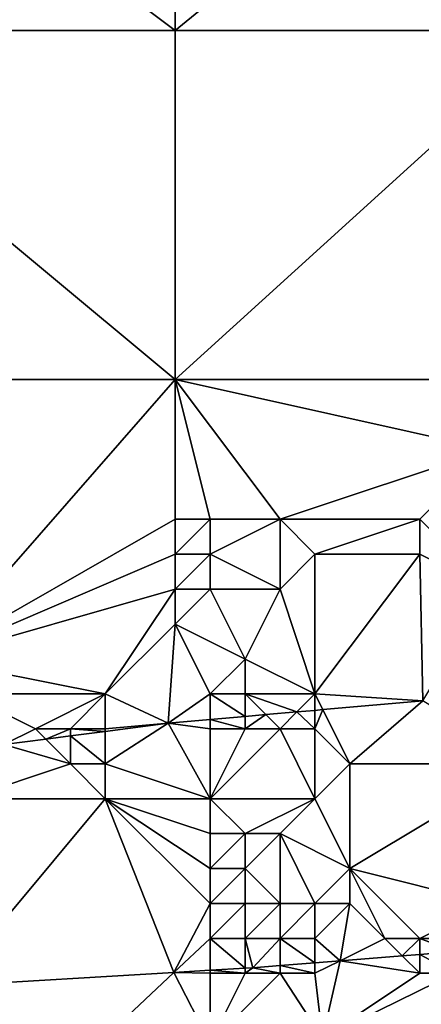
# Model space of a CAD drawing. Units: metres. Extents: x 75000 to 75625, y 344500 to 345000.
# Drawn here: x 75399 to 75410, y 344779 to 344807 of the extents above; entities that cross this region are included whole.
import ezdxf

# ---------------------------------------------------------------- set-up
doc = ezdxf.new("R2010")
doc.units = ezdxf.units.M
doc.layers.add('Terrain', color=15, linetype='Continuous')

msp = doc.modelspace()

# ---------------------------------------------------------------- linework, layer by layer
at = {"layer": 'Terrain'}
for points in [[(75391, 344807, 321.3), (75403, 344807, 321.59), (75391, 344816, 321.99), (75391, 344807, 321.3)], [(75403, 344807, 321.59), (75403, 344816, 322.3), (75391, 344816, 321.99), (75403, 344807, 321.59)], [(75414, 344807, 322.03), (75414, 344816, 322.73), (75403, 344807, 321.59), (75414, 344807, 322.03)], [(75414, 344816, 322.73), (75403, 344816, 322.3), (75403, 344807, 321.59), (75414, 344816, 322.73)], [(75391, 344797, 320.63), (75403, 344797, 320.94), (75391, 344807, 321.3), (75391, 344797, 320.63)], [(75403, 344797, 320.94), (75403, 344807, 321.59), (75391, 344807, 321.3), (75403, 344797, 320.94)], [(75414, 344797, 321.23), (75414, 344807, 322.03), (75403, 344797, 320.94), (75414, 344797, 321.23)], [(75414, 344807, 322.03), (75403, 344807, 321.59), (75403, 344797, 320.94), (75414, 344807, 322.03)], [(75391, 344797, 320.63), (75396, 344789, 320.39), (75403, 344797, 320.94), (75391, 344797, 320.63)], [(75403, 344797, 320.94), (75396, 344789, 320.39), (75403, 344793, 320.5), (75403, 344797, 320.94)], [(75406, 344793, 320.57), (75412, 344795, 320.87), (75403, 344797, 320.94), (75406, 344793, 320.57)], [(75406, 344793, 320.57), (75403, 344797, 320.94), (75404, 344793, 320.52), (75406, 344793, 320.57)], [(75404, 344793, 320.52), (75403, 344797, 320.94), (75403, 344793, 320.5), (75404, 344793, 320.52)], [(75414, 344797, 321.23), (75403, 344797, 320.94), (75412, 344795, 320.87), (75414, 344797, 321.23)], [(75410, 344793, 320.72), (75412, 344795, 320.87), (75406, 344793, 320.57), (75410, 344793, 320.72)], [(75412, 344791, 320.9), (75412, 344795, 320.87), (75410, 344793, 320.72), (75412, 344791, 320.9)], [(75403, 344792, 320.53), (75403, 344793, 320.5), (75396, 344789, 320.39), (75403, 344792, 320.53)], [(75404, 344792, 320.55), (75404, 344793, 320.52), (75403, 344792, 320.53), (75404, 344792, 320.55)], [(75404, 344793, 320.52), (75403, 344793, 320.5), (75403, 344792, 320.53), (75404, 344793, 320.52)], [(75406, 344791, 320.7), (75406, 344793, 320.57), (75404, 344792, 320.55), (75406, 344791, 320.7)], [(75404, 344792, 320.55), (75406, 344793, 320.57), (75404, 344793, 320.52), (75404, 344792, 320.55)], [(75406, 344791, 320.7), (75407, 344792, 320.64), (75406, 344793, 320.57), (75406, 344791, 320.7)], [(75407, 344792, 320.64), (75410, 344793, 320.72), (75406, 344793, 320.57), (75407, 344792, 320.64)], [(75410, 344792, 320.77), (75410, 344793, 320.72), (75407, 344792, 320.64), (75410, 344792, 320.77)], [(75412, 344791, 320.9), (75410, 344793, 320.72), (75410, 344792, 320.77), (75412, 344791, 320.9)], [(75403, 344791, 320.62), (75403, 344792, 320.53), (75396, 344789, 320.39), (75403, 344791, 320.62)], [(75404, 344791, 320.64), (75404, 344792, 320.55), (75403, 344791, 320.62), (75404, 344791, 320.64)], [(75404, 344792, 320.55), (75403, 344792, 320.53), (75403, 344791, 320.62), (75404, 344792, 320.55)], [(75406, 344791, 320.7), (75404, 344792, 320.55), (75404, 344791, 320.64), (75406, 344791, 320.7)], [(75406, 344791, 320.7), (75407, 344788, 321.01), (75407, 344792, 320.64), (75406, 344791, 320.7)], [(75410, 344792, 320.77), (75407, 344792, 320.64), (75407, 344788, 321.01), (75410, 344792, 320.77)], [(75410, 344792, 320.77), (75407, 344788, 321.01), (75410.089, 344787.8, 320.877), (75410, 344792, 320.77)], [(75412, 344791, 320.9), (75410, 344792, 320.77), (75410.089, 344787.8, 320.877), (75412, 344791, 320.9)], [(75403, 344791, 320.62), (75396, 344789, 320.39), (75401, 344788, 320.77), (75403, 344791, 320.62)], [(75403, 344790, 320.73), (75403, 344791, 320.62), (75401, 344788, 320.77), (75403, 344790, 320.73)], [(75404, 344791, 320.64), (75403, 344791, 320.62), (75403, 344790, 320.73), (75404, 344791, 320.64)], [(75404, 344791, 320.64), (75403, 344790, 320.73), (75405, 344789, 320.81), (75404, 344791, 320.64)], [(75406, 344791, 320.7), (75404, 344791, 320.64), (75405, 344789, 320.81), (75406, 344791, 320.7)], [(75406, 344791, 320.7), (75405, 344789, 320.81), (75407, 344788, 321.01), (75406, 344791, 320.7)], [(75403, 344790, 320.73), (75401, 344788, 320.77), (75402.794, 344787.163, 320.431), (75403, 344790, 320.73)], [(75404, 344788, 320.84), (75403, 344790, 320.73), (75402.794, 344787.163, 320.431), (75404, 344788, 320.84)], [(75405, 344789, 320.81), (75403, 344790, 320.73), (75404, 344788, 320.84), (75405, 344789, 320.81)], [(75396, 344789, 320.39), (75397, 344788, 320.5), (75401, 344788, 320.77), (75396, 344789, 320.39)], [(75405, 344789, 320.81), (75404, 344788, 320.84), (75405, 344788, 320.88), (75405, 344789, 320.81)], [(75405, 344789, 320.81), (75405, 344788, 320.88), (75407, 344788, 321.01), (75405, 344789, 320.81)], [(75397, 344788, 320.5), (75398.098, 344786.549, 320.314), (75399, 344787, 320.51), (75397, 344788, 320.5)], [(75397, 344788, 320.5), (75399, 344787, 320.51), (75401, 344788, 320.77), (75397, 344788, 320.5)], [(75401, 344788, 320.77), (75399, 344787, 320.51), (75400, 344787, 320.61), (75401, 344788, 320.77)], [(75401, 344788, 320.77), (75400, 344787, 320.61), (75401, 344787, 320.67), (75401, 344788, 320.77)], [(75401, 344788, 320.77), (75401, 344787, 320.67), (75402.794, 344787.163, 320.431), (75401, 344788, 320.77)], [(75404, 344788, 320.84), (75402.794, 344787.163, 320.431), (75404, 344787.268, 320.505), (75404, 344788, 320.84)], [(75404, 344788, 320.84), (75404, 344787.268, 320.505), (75405, 344787.356, 320.566), (75404, 344788, 320.84)], [(75404, 344788, 320.84), (75405, 344787.356, 320.566), (75405, 344788, 320.88), (75404, 344788, 320.84)], [(75405, 344788, 320.88), (75405, 344787.356, 320.566), (75405.593, 344787.407, 320.602), (75405, 344788, 320.88)], [(75405, 344788, 320.88), (75405.593, 344787.407, 320.602), (75406.485, 344787.485, 320.657), (75405, 344788, 320.88)], [(75405, 344788, 320.88), (75406.485, 344787.485, 320.657), (75407, 344788, 321.01), (75405, 344788, 320.88)], [(75407, 344787.53, 320.688), (75407, 344788, 321.01), (75406.485, 344787.485, 320.657), (75407, 344787.53, 320.688)], [(75407, 344787.53, 320.688), (75407.225, 344787.55, 320.702), (75407, 344788, 321.01), (75407, 344787.53, 320.688)], [(75407.225, 344787.55, 320.702), (75410.089, 344787.8, 320.877), (75407, 344788, 321.01), (75407.225, 344787.55, 320.702)], [(75407.225, 344787.55, 320.702), (75408, 344786, 320.29), (75410.089, 344787.8, 320.877), (75407.225, 344787.55, 320.702)], [(75410.089, 344787.8, 320.877), (75408, 344786, 320.29), (75413, 344786, 319.95), (75410.089, 344787.8, 320.877)], [(75406, 344787, 320.82), (75406.485, 344787.485, 320.657), (75405.593, 344787.407, 320.602), (75406, 344787, 320.82)], [(75406, 344787, 320.82), (75407, 344787, 320.85), (75406.485, 344787.485, 320.657), (75406, 344787, 320.82)], [(75407, 344787.53, 320.688), (75406.485, 344787.485, 320.657), (75407, 344787, 320.85), (75407, 344787.53, 320.688)], [(75407, 344787.53, 320.688), (75407, 344787, 320.85), (75407.225, 344787.55, 320.702), (75407, 344787.53, 320.688)], [(75407.225, 344787.55, 320.702), (75407, 344787, 320.85), (75408, 344786, 320.29), (75407.225, 344787.55, 320.702)], [(75401, 344787, 320.67), (75401, 344786.928, 320.386), (75402.794, 344787.163, 320.431), (75401, 344787, 320.67)], [(75401, 344786, 320.32), (75402.794, 344787.163, 320.431), (75401, 344786.928, 320.386), (75401, 344786, 320.32)], [(75404, 344785, 319.51), (75402.794, 344787.163, 320.431), (75401, 344786, 320.32), (75404, 344785, 319.51)], [(75404, 344787, 320.7), (75404, 344787.268, 320.505), (75402.794, 344787.163, 320.431), (75404, 344787, 320.7)], [(75404, 344787, 320.7), (75402.794, 344787.163, 320.431), (75404, 344785, 319.51), (75404, 344787, 320.7)], [(75405, 344787, 320.79), (75405, 344787.356, 320.566), (75404, 344787.268, 320.505), (75405, 344787, 320.79)], [(75404, 344787, 320.7), (75405, 344787, 320.79), (75404, 344787.268, 320.505), (75404, 344787, 320.7)], [(75405, 344787, 320.79), (75406, 344787, 320.82), (75405.593, 344787.407, 320.602), (75405, 344787, 320.79)], [(75405, 344787, 320.79), (75405.593, 344787.407, 320.602), (75405, 344787.356, 320.566), (75405, 344787, 320.79)], [(75399, 344787, 320.51), (75398.098, 344786.549, 320.314), (75399.294, 344786.706, 320.344), (75399, 344787, 320.51)], [(75399, 344787, 320.51), (75399.294, 344786.706, 320.344), (75400, 344787, 320.61), (75399, 344787, 320.51)], [(75400, 344787, 320.61), (75399.294, 344786.706, 320.344), (75400, 344786.798, 320.361), (75400, 344787, 320.61)], [(75400, 344787, 320.61), (75400, 344786.798, 320.361), (75401, 344786.928, 320.386), (75400, 344787, 320.61)], [(75400, 344787, 320.61), (75401, 344786.928, 320.386), (75401, 344787, 320.67), (75400, 344787, 320.61)], [(75401, 344786, 320.32), (75401, 344786.928, 320.386), (75400, 344786.798, 320.361), (75401, 344786, 320.32)], [(75404, 344787, 320.7), (75404, 344785, 319.51), (75405, 344787, 320.79), (75404, 344787, 320.7)], [(75405, 344787, 320.79), (75404, 344785, 319.51), (75406, 344787, 320.82), (75405, 344787, 320.79)], [(75406, 344787, 320.82), (75404, 344785, 319.51), (75407, 344785, 319.57), (75406, 344787, 320.82)], [(75406, 344787, 320.82), (75407, 344785, 319.57), (75407, 344787, 320.85), (75406, 344787, 320.82)], [(75407, 344787, 320.85), (75407, 344785, 319.57), (75408, 344786, 320.29), (75407, 344787, 320.85)], [(75400, 344786, 320.23), (75399.294, 344786.706, 320.344), (75398.098, 344786.549, 320.314), (75400, 344786, 320.23)], [(75400, 344786, 320.23), (75400, 344786.798, 320.361), (75399.294, 344786.706, 320.344), (75400, 344786, 320.23)], [(75400, 344786, 320.23), (75401, 344786, 320.32), (75400, 344786.798, 320.361), (75400, 344786, 320.23)], [(75400, 344786, 320.23), (75398.098, 344786.549, 320.314), (75397, 344785, 319.78), (75400, 344786, 320.23)], [(75400, 344786, 320.23), (75397, 344785, 319.78), (75401, 344785, 319.67), (75400, 344786, 320.23)], [(75400, 344786, 320.23), (75401, 344785, 319.67), (75401, 344786, 320.32), (75400, 344786, 320.23)], [(75404, 344785, 319.51), (75401, 344786, 320.32), (75401, 344785, 319.67), (75404, 344785, 319.51)], [(75408, 344786, 320.29), (75407, 344785, 319.57), (75408, 344783, 317.84), (75408, 344786, 320.29)], [(75408, 344786, 320.29), (75408, 344783, 317.84), (75413, 344786, 319.95), (75408, 344786, 320.29)], [(75413, 344786, 319.95), (75408, 344783, 317.84), (75412, 344782, 316.56), (75413, 344786, 319.95)], [(75397, 344785, 319.78), (75396.532, 344779.638, 315.541), (75401, 344785, 319.67), (75397, 344785, 319.78)], [(75401, 344785, 319.67), (75396.532, 344779.638, 315.541), (75402.965, 344780.024, 315.489), (75401, 344785, 319.67)], [(75404, 344785, 319.51), (75401, 344785, 319.67), (75404, 344784, 318.75), (75404, 344785, 319.51)], [(75404, 344784, 318.75), (75401, 344785, 319.67), (75404, 344783, 317.95), (75404, 344784, 318.75)], [(75404, 344783, 317.95), (75401, 344785, 319.67), (75404, 344782, 317.1), (75404, 344783, 317.95)], [(75404, 344782, 317.1), (75401, 344785, 319.67), (75402.965, 344780.024, 315.489), (75404, 344782, 317.1)], [(75404, 344785, 319.51), (75404, 344784, 318.75), (75405, 344784, 318.75), (75404, 344785, 319.51)], [(75404, 344785, 319.51), (75405, 344784, 318.75), (75407, 344785, 319.57), (75404, 344785, 319.51)], [(75407, 344785, 319.57), (75405, 344784, 318.75), (75406, 344784, 318.78), (75407, 344785, 319.57)], [(75407, 344785, 319.57), (75406, 344784, 318.78), (75408, 344783, 317.84), (75407, 344785, 319.57)], [(75404, 344784, 318.75), (75404, 344783, 317.95), (75405, 344784, 318.75), (75404, 344784, 318.75)], [(75405, 344784, 318.75), (75404, 344783, 317.95), (75405, 344783, 317.92), (75405, 344784, 318.75)], [(75405, 344784, 318.75), (75405, 344783, 317.92), (75406, 344784, 318.78), (75405, 344784, 318.75)], [(75406, 344784, 318.78), (75405, 344783, 317.92), (75406, 344782, 317.08), (75406, 344784, 318.78)], [(75406, 344784, 318.78), (75406, 344782, 317.08), (75407, 344782, 317.07), (75406, 344784, 318.78)], [(75406, 344784, 318.78), (75407, 344782, 317.07), (75408, 344783, 317.84), (75406, 344784, 318.78)], [(75404, 344783, 317.95), (75404, 344782, 317.1), (75405, 344783, 317.92), (75404, 344783, 317.95)], [(75405, 344783, 317.92), (75404, 344782, 317.1), (75405, 344782, 317.08), (75405, 344783, 317.92)], [(75405, 344783, 317.92), (75405, 344782, 317.08), (75406, 344782, 317.08), (75405, 344783, 317.92)], [(75408, 344783, 317.84), (75407, 344782, 317.07), (75408, 344782, 316.98), (75408, 344783, 317.84)], [(75408, 344783, 317.84), (75408, 344782, 316.98), (75409, 344781, 316.14), (75408, 344783, 317.84)], [(75408, 344783, 317.84), (75409, 344781, 316.14), (75410, 344781, 316.07), (75408, 344783, 317.84)], [(75408, 344783, 317.84), (75410, 344781, 316.07), (75412, 344782, 316.56), (75408, 344783, 317.84)], [(75404, 344782, 317.1), (75402.965, 344780.024, 315.489), (75404, 344781, 316.3), (75404, 344782, 317.1)], [(75404, 344782, 317.1), (75404, 344781, 316.3), (75405, 344782, 317.08), (75404, 344782, 317.1)], [(75405, 344782, 317.08), (75404, 344781, 316.3), (75405, 344781, 316.29), (75405, 344782, 317.08)], [(75405, 344782, 317.08), (75405, 344781, 316.29), (75406, 344782, 317.08), (75405, 344782, 317.08)], [(75406, 344782, 317.08), (75405, 344781, 316.29), (75406, 344781, 316.28), (75406, 344782, 317.08)], [(75406, 344782, 317.08), (75406, 344781, 316.28), (75407, 344782, 317.07), (75406, 344782, 317.08)], [(75407, 344782, 317.07), (75406, 344781, 316.28), (75407, 344781, 316.25), (75407, 344782, 317.07)], [(75407, 344782, 317.07), (75407, 344781, 316.25), (75408, 344782, 316.98), (75407, 344782, 317.07)], [(75408, 344782, 316.98), (75407, 344781, 316.25), (75407.719, 344780.359, 315.453), (75408, 344782, 316.98)], [(75408, 344782, 316.98), (75407.719, 344780.359, 315.453), (75409, 344781, 316.14), (75408, 344782, 316.98)], [(75412, 344782, 316.56), (75410, 344781, 316.07), (75411, 344781, 315.9), (75412, 344782, 316.56)], [(75404, 344781, 316.3), (75402.965, 344780.024, 315.489), (75404, 344780.087, 315.481), (75404, 344781, 316.3)], [(75404, 344781, 316.3), (75404, 344780.087, 315.481), (75405, 344780.147, 315.473), (75404, 344781, 316.3)], [(75404, 344781, 316.3), (75405, 344780.147, 315.473), (75405, 344781, 316.29), (75404, 344781, 316.3)], [(75405, 344781, 316.29), (75405, 344780.147, 315.473), (75405.223, 344780.16, 315.471), (75405, 344781, 316.29)], [(75405, 344781, 316.29), (75405.223, 344780.16, 315.471), (75406, 344781, 316.28), (75405, 344781, 316.29)], [(75406, 344781, 316.28), (75405.223, 344780.16, 315.471), (75406, 344780.222, 315.466), (75406, 344781, 316.28)], [(75406, 344781, 316.28), (75406, 344780.222, 315.466), (75407, 344780.302, 315.458), (75406, 344781, 316.28)], [(75406, 344781, 316.28), (75407, 344780.302, 315.458), (75407, 344781, 316.25), (75406, 344781, 316.28)], [(75407, 344781, 316.25), (75407, 344780.302, 315.458), (75407.719, 344780.359, 315.453), (75407, 344781, 316.25)], [(75409, 344781, 316.14), (75407.719, 344780.359, 315.453), (75409.499, 344780.501, 315.441), (75409, 344781, 316.14)], [(75409, 344781, 316.14), (75409.499, 344780.501, 315.441), (75410, 344781, 316.07), (75409, 344781, 316.14)], [(75410, 344781, 316.07), (75409.499, 344780.501, 315.441), (75410, 344780.542, 315.437), (75410, 344781, 316.07)], [(75410, 344781, 316.07), (75410, 344780.542, 315.437), (75411, 344780.621, 315.43), (75410, 344781, 316.07)], [(75410, 344781, 316.07), (75411, 344780.621, 315.43), (75411, 344781, 315.9), (75410, 344781, 316.07)], [(75410, 344780, 315.82), (75409.499, 344780.501, 315.441), (75407.719, 344780.359, 315.453), (75410, 344780, 315.82)], [(75410, 344780, 315.82), (75410, 344780.542, 315.437), (75409.499, 344780.501, 315.441), (75410, 344780, 315.82)], [(75411, 344780, 315.7), (75411, 344780.621, 315.43), (75410, 344780.542, 315.437), (75411, 344780, 315.7)], [(75410, 344780, 315.82), (75411, 344780, 315.7), (75410, 344780.542, 315.437), (75410, 344780, 315.82)], [(75405, 344780, 315.85), (75405, 344780.147, 315.473), (75404, 344780.087, 315.481), (75405, 344780, 315.85)], [(75405, 344780, 315.85), (75406, 344780, 315.86), (75405.223, 344780.16, 315.471), (75405, 344780, 315.85)], [(75405, 344780, 315.85), (75405.223, 344780.16, 315.471), (75405, 344780.147, 315.473), (75405, 344780, 315.85)], [(75406, 344780, 315.86), (75406, 344780.222, 315.466), (75405.223, 344780.16, 315.471), (75406, 344780, 315.86)], [(75407, 344780, 315.86), (75407, 344780.302, 315.458), (75406, 344780.222, 315.466), (75407, 344780, 315.86)], [(75406, 344780, 315.86), (75407, 344780, 315.86), (75406, 344780.222, 315.466), (75406, 344780, 315.86)], [(75407.218, 344778.145, 315.586), (75407.719, 344780.359, 315.453), (75407, 344780, 315.86), (75407.218, 344778.145, 315.586)], [(75407, 344780, 315.86), (75407.719, 344780.359, 315.453), (75407, 344780.302, 315.458), (75407, 344780, 315.86)], [(75407.218, 344778.145, 315.586), (75410, 344780, 315.82), (75407.719, 344780.359, 315.453), (75407.218, 344778.145, 315.586)], [(75400.502, 344777.704, 315.608), (75402.965, 344780.024, 315.489), (75396.532, 344779.638, 315.541), (75400.502, 344777.704, 315.608)], [(75404, 344778, 315.86), (75402.965, 344780.024, 315.489), (75400.502, 344777.704, 315.608), (75404, 344778, 315.86)], [(75404, 344780, 315.84), (75404, 344780.087, 315.481), (75402.965, 344780.024, 315.489), (75404, 344780, 315.84)], [(75404, 344778, 315.86), (75404, 344780, 315.84), (75402.965, 344780.024, 315.489), (75404, 344778, 315.86)], [(75404, 344780, 315.84), (75405, 344780, 315.85), (75404, 344780.087, 315.481), (75404, 344780, 315.84)], [(75404, 344778, 315.86), (75407.218, 344778.145, 315.586), (75406, 344780, 315.86), (75404, 344778, 315.86)], [(75404, 344778, 315.86), (75406, 344780, 315.86), (75405, 344780, 315.85), (75404, 344778, 315.86)], [(75404, 344778, 315.86), (75405, 344780, 315.85), (75404, 344780, 315.84), (75404, 344778, 315.86)], [(75407.218, 344778.145, 315.586), (75407, 344780, 315.86), (75406, 344780, 315.86), (75407.218, 344778.145, 315.586)], [(75407.218, 344778.145, 315.586), (75413.84, 344778.58, 315.564), (75411, 344780, 315.7), (75407.218, 344778.145, 315.586)], [(75407.218, 344778.145, 315.586), (75411, 344780, 315.7), (75410, 344780, 315.82), (75407.218, 344778.145, 315.586)], [(75400.502, 344777.704, 315.608), (75396.532, 344779.638, 315.541), (75396, 344779, 315.87), (75400.502, 344777.704, 315.608)]]:
    msp.add_3dface(points, dxfattribs=at)

doc.saveas('drawing.dxf')
